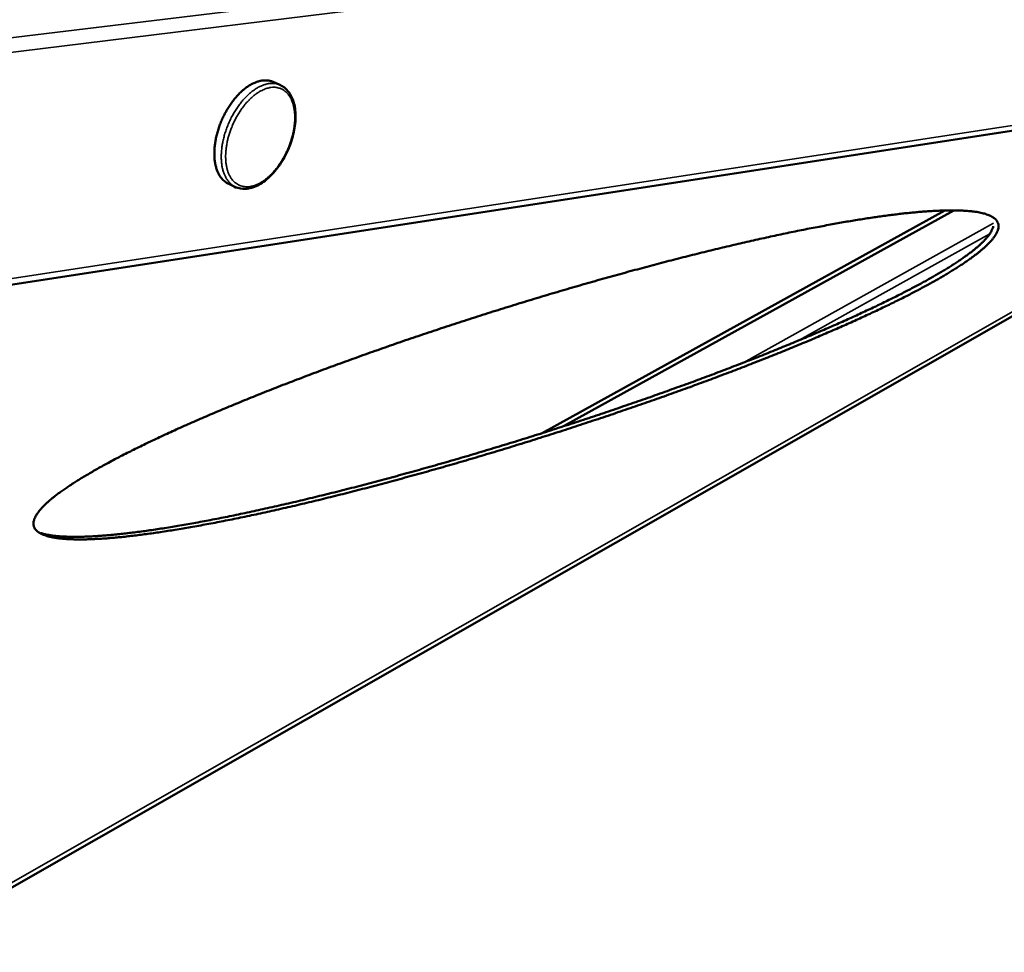
# Model space of a CAD drawing. Units: millimetres. Extents: x 33 to 2924, y 50 to 2050.
# Drawn here: x 2563 to 2749, y 1368 to 1544 of the extents above; entities that cross this region are included whole.
import ezdxf

# ---------------------------------------------------------------- set-up
doc = ezdxf.new("R2010")
doc.units = ezdxf.units.MM
doc.header["$LTSCALE"] = 10
doc.layers.add('Visible (ISO)', color=7, linetype='Continuous', lineweight=50)
doc.layers.add('Visible Narrow (ISO)', color=7, linetype='Continuous', lineweight=35)

msp = doc.modelspace()

# ---------------------------------------------------------------- linework, layer by layer
at = {"layer": 'Visible (ISO)'}
for p, q in [((2528.36, 1489.16), (2849.64, 1538.64)), ((2610.78, 1532.56), (2612.09, 1531.99)), ((2540.04, 1368.21), (2813.83, 1524.6)), ((2602.42, 1513.29), (2603.73, 1512.7)), ((2603.55, 1512.56), (2603.6, 1512.76)), ((2603.94, 1512.62), (2603.55, 1512.56)), ((2737.6, 1508.28), (2661.44, 1466.19)), ((2739.3, 1508.3), (2665.61, 1467.53))]:
    msp.add_line(p, q, dxfattribs=at)
at = {"layer": 'Visible (ISO)', "flags": 128}
for points in [[(2602.42, 1513.29, -0.034399), (2601.85, 1513.6, -0.056601), (2601.54, 1513.86, -0.014334), (2601, 1514.44, -0.034214), (2600.8, 1514.7, -0.026628), (2600.48, 1515.25, -0.02857), (2600.24, 1515.79, -0.021448), (2600.02, 1516.47, -0.023324), (2599.87, 1517.1, -0.017739), (2599.76, 1517.87, -0.019246), (2599.71, 1518.59, -0.01525), (2599.71, 1519.43, -0.016336), (2599.76, 1520.21, -0.013662), (2599.86, 1521.08, -0.014374), (2600.01, 1521.91, -0.012751), (2600.22, 1522.79, -0.01315), (2600.47, 1523.64, -0.012393), (2600.77, 1524.51, -0.012518), (2601.11, 1525.35, -0.012539), (2601.49, 1526.17, -0.012402), (2601.92, 1526.99, -0.013204), (2602.37, 1527.74, -0.012791), (2602.87, 1528.5, -0.014467), (2603.37, 1529.17, -0.013738), (2603.94, 1529.84, -0.016478), (2604.47, 1530.4, -0.015373), (2605.08, 1530.97, -0.019449), (2605.64, 1531.42, -0.017923), (2606.28, 1531.86, -0.023594), (2606.84, 1532.18, -0.02171), (2607.48, 1532.47, -0.028887), (2608.04, 1532.66, -0.026965), (2608.65, 1532.8, -0.034487), (2608.98, 1532.83, -0.014494), (2609.76, 1532.83, -0.05684), (2610.16, 1532.77, -0.034643), (2610.78, 1532.56)], [(2747.72, 1504.93, -0.02098), (2747.62, 1504.55, -0.039151), (2747.55, 1504.35, -0.00606), (2747.31, 1503.86, -0.020445), (2747.23, 1503.72, -0.013349), (2747, 1503.36, -0.015284), (2746.77, 1503.06, -0.010151), (2746.46, 1502.67, -0.011587), (2746.17, 1502.35, -0.007934), (2745.78, 1501.95, -0.008974), (2745.43, 1501.6, -0.006353), (2744.96, 1501.18, -0.007109), (2744.54, 1500.82, -0.005195), (2744.01, 1500.38, -0.005752), (2743.52, 1499.99, -0.004327), (2742.91, 1499.54, -0.004746), (2742.35, 1499.13, -0.003663), (2741.68, 1498.66, -0.003983), (2741.05, 1498.23, -0.003145), (2740.31, 1497.75, -0.003393), (2739.62, 1497.3, -0.002735), (2738.81, 1496.8, -0.002931), (2738.05, 1496.34, -0.002405), (2737.17, 1495.82, -0.002562), (2736.34, 1495.34, -0.002136), (2735.4, 1494.81, -0.002263), (2734.51, 1494.32, -0.001915), (2733.51, 1493.77, -0.002019), (2732.55, 1493.26, -0.001731), (2731.48, 1492.71, -0.001817), (2730.47, 1492.18, -0.001577), (2729.34, 1491.61, -0.001648), (2728.26, 1491.07, -0.001446), (2727.07, 1490.49, -0.001506), (2725.93, 1489.94, -0.001335), (2724.69, 1489.35, -0.001386), (2723.49, 1488.79, -0.00124), (2722.19, 1488.19, -0.001283), (2720.93, 1487.61, -0.001158), (2719.58, 1487, -0.001195), (2718.26, 1486.42, -0.001088), (2716.86, 1485.8, -0.001119), (2715.49, 1485.21, -0.001027), (2714.03, 1484.58, -0.001053), (2712.61, 1483.98, -0.000974), (2711.1, 1483.35, -0.000997), (2709.63, 1482.74, -0.000928), (2708.08, 1482.1, -0.000947), (2706.56, 1481.48, -0.000888), (2704.97, 1480.84, -0.000904), (2703.4, 1480.22, -0.000853), (2701.77, 1479.58, -0.000867), (2700.15, 1478.95, -0.000823), (2698.48, 1478.3, -0.000834), (2696.83, 1477.67, -0.000797), (2695.11, 1477.03, -0.000806), (2693.42, 1476.39, -0.000775), (2691.68, 1475.75, -0.000783), (2689.95, 1475.11, -0.000756), (2688.17, 1474.46, -0.000762), (2686.4, 1473.83, -0.00074), (2684.6, 1473.18, -0.000745), (2682.8, 1472.55, -0.000728), (2680.97, 1471.91, -0.000731), (2679.15, 1471.27, -0.000718), (2677.29, 1470.64, -0.00072), (2675.44, 1470.01, -0.000711), (2673.57, 1469.37, -0.000711), (2671.69, 1468.75, -0.000706), (2669.8, 1468.12, -0.000705), (2667.91, 1467.5, -0.000704), (2666.01, 1466.88, -0.000702), (2664.09, 1466.27, -0.000704), (2662.18, 1465.66, -0.000701), (2660.26, 1465.05, -0.000707), (2658.34, 1464.45, -0.000702), (2656.4, 1463.85, -0.000712), (2654.48, 1463.26, -0.000706), (2652.53, 1462.67, -0.00072), (2650.61, 1462.1, -0.000712), (2648.67, 1461.52, -0.00073), (2646.75, 1460.96, -0.000722), (2644.8, 1460.39, -0.000744), (2642.89, 1459.84, -0.000733), (2640.95, 1459.29, -0.00076), (2639.04, 1458.75, -0.000748), (2637.11, 1458.22, -0.00078), (2635.22, 1457.7, -0.000767), (2633.3, 1457.18, -0.000804), (2631.43, 1456.68, -0.000788), (2629.52, 1456.17, -0.000832), (2627.68, 1455.69, -0.000814), (2625.79, 1455.21, -0.000864), (2623.97, 1454.74, -0.000844), (2622.1, 1454.28, -0.000902), (2620.31, 1453.83, -0.000879), (2618.47, 1453.39, -0.000945), (2616.71, 1452.97, -0.000919), (2614.9, 1452.54, -0.000996), (2613.17, 1452.14, -0.000966), (2611.4, 1451.74, -0.001055), (2609.72, 1451.37, -0.00102), (2607.98, 1450.99, -0.001123), (2606.34, 1450.64, -0.001083), (2604.64, 1450.28, -0.001203), (2603.05, 1449.96, -0.001157), (2601.4, 1449.63, -0.001296), (2599.86, 1449.33, -0.001243), (2598.26, 1449.03, -0.001406), (2596.77, 1448.76, -0.001343), (2595.22, 1448.48, -0.001536), (2593.8, 1448.23, -0.001462), (2592.3, 1447.99, -0.001691), (2590.94, 1447.77, -0.001603), (2589.5, 1447.55, -0.001878), (2588.2, 1447.36, -0.001773), (2586.83, 1447.17, -0.002105), (2585.6, 1447.01, -0.001977), (2584.29, 1446.85, -0.002385), (2583.13, 1446.72, -0.002227), (2581.89, 1446.59, -0.002733), (2580.8, 1446.49, -0.002536), (2579.63, 1446.39, -0.003172), (2578.63, 1446.32, -0.002923), (2577.53, 1446.26, -0.003738), (2576.6, 1446.22, -0.003416), (2575.58, 1446.18, -0.004479), (2574.74, 1446.17, -0.004056), (2573.8, 1446.17, -0.005472), (2573.03, 1446.19, -0.004902), (2572.18, 1446.22, -0.006836), (2571.5, 1446.27, -0.006048), (2570.73, 1446.34, -0.008759), (2570.13, 1446.41, -0.007647), (2569.45, 1446.51, -0.011544), (2568.94, 1446.61, -0.009954), (2568.35, 1446.75, -0.015656), (2567.92, 1446.88, -0.013421), (2567.43, 1447.05, -0.021716), (2567.08, 1447.21, -0.018854), (2566.69, 1447.42, -0.030082), (2566.41, 1447.6, -0.027257), (2566.13, 1447.84, -0.039252), (2565.93, 1448.07, -0.037656), (2565.76, 1448.33, -0.043833), (2565.65, 1448.59, -0.043728), (2565.58, 1448.87, -0.038887), (2565.56, 1449.18, -0.040246), (2565.58, 1449.48, -0.028583), (2565.66, 1449.83, -0.031288), (2565.77, 1450.14, -0.01977), (2565.96, 1450.53, -0.022667), (2566.15, 1450.85, -0.014), (2566.44, 1451.28, -0.016313), (2566.71, 1451.62, -0.010331), (2567.1, 1452.07, -0.011986), (2567.45, 1452.45, -0.007904), (2567.94, 1452.92, -0.009061), (2568.38, 1453.32, -0.00623), (2568.96, 1453.82, -0.007047), (2569.49, 1454.24, -0.005034), (2570.16, 1454.76, -0.005624), (2570.78, 1455.21, -0.004155), (2571.54, 1455.75, -0.004591), (2572.24, 1456.22, -0.003493), (2573.09, 1456.78, -0.003822), (2573.87, 1457.27, -0.002983), (2574.8, 1457.85, -0.003238), (2575.67, 1458.37, -0.002584), (2576.68, 1458.96, -0.002784), (2577.63, 1459.5, -0.002266), (2578.72, 1460.11, -0.002426), (2579.75, 1460.66, -0.002009), (2580.91, 1461.29, -0.002139), (2582.02, 1461.86, -0.001799), (2583.26, 1462.5, -0.001906), (2584.44, 1463.09, -0.001626), (2585.75, 1463.73, -0.001715), (2586.99, 1464.34, -0.001482), (2588.37, 1465, -0.001556), (2589.69, 1465.62, -0.00136), (2591.13, 1466.28, -0.001424), (2592.51, 1466.91, -0.001258), (2594.01, 1467.59, -0.001312), (2595.46, 1468.23, -0.00117), (2597.02, 1468.91, -0.001216), (2598.52, 1469.56, -0.001095), (2600.13, 1470.25, -0.001135), (2601.69, 1470.9, -0.001031), (2603.35, 1471.59, -0.001066), (2604.96, 1472.26, -0.000976), (2606.66, 1472.95, -0.001006), (2608.32, 1473.62, -0.000928), (2610.07, 1474.31, -0.000955), (2611.77, 1474.98, -0.000888), (2613.56, 1475.67, -0.000911), (2615.3, 1476.34, -0.000852), (2617.12, 1477.04, -0.000873), (2618.9, 1477.71, -0.000822), (2620.76, 1478.4, -0.00084), (2622.57, 1479.07, -0.000796), (2624.45, 1479.75, -0.000812), (2626.29, 1480.42, -0.000774), (2628.19, 1481.1, -0.000788), (2630.06, 1481.76, -0.000756), (2631.98, 1482.43, -0.000768), (2633.87, 1483.09, -0.000741), (2635.8, 1483.76, -0.000752), (2637.71, 1484.41, -0.00073), (2639.65, 1485.06, -0.000738), (2641.58, 1485.71, -0.000721), (2643.53, 1486.35, -0.000728), (2645.46, 1486.99, -0.000714), (2647.42, 1487.62, -0.00072), (2649.36, 1488.25, -0.000711), (2651.31, 1488.87, -0.000715), (2653.26, 1489.48, -0.00071), (2655.21, 1490.09, -0.000713), (2657.15, 1490.69, -0.000711), (2659.09, 1491.28, -0.000713), (2661.03, 1491.87, -0.000715), (2662.96, 1492.45, -0.000716), (2664.9, 1493.02, -0.000722), (2666.81, 1493.58, -0.000721), (2668.73, 1494.14, -0.000731), (2670.63, 1494.69, -0.000729), (2672.54, 1495.23, -0.000743), (2674.42, 1495.76, -0.00074), (2676.31, 1496.28, -0.000758), (2678.16, 1496.79, -0.000754), (2680.03, 1497.29, -0.000777), (2681.85, 1497.78, -0.00077), (2683.7, 1498.27, -0.000798), (2685.49, 1498.74, -0.00079), (2687.31, 1499.21, -0.000824), (2689.08, 1499.66, -0.000814), (2690.86, 1500.1, -0.000854), (2692.59, 1500.53, -0.000841), (2694.34, 1500.96, -0.000888), (2696.03, 1501.36, -0.000873), (2697.75, 1501.77, -0.000928), (2699.4, 1502.15, -0.00091), (2701.08, 1502.54, -0.000973), (2702.68, 1502.9, -0.000953), (2704.33, 1503.26, -0.001026), (2705.88, 1503.6, -0.001002), (2707.48, 1503.94, -0.001087), (2708.99, 1504.25, -0.001059), (2710.54, 1504.57, -0.001157), (2712, 1504.86, -0.001124), (2713.51, 1505.15, -0.001239), (2714.92, 1505.41, -0.0012), (2716.37, 1505.68, -0.001333), (2717.72, 1505.92, -0.001288), (2719.13, 1506.17, -0.001444), (2720.43, 1506.39, -0.00139), (2721.78, 1506.6, -0.001574), (2723.02, 1506.8, -0.00151), (2724.31, 1506.99, -0.001728), (2725.49, 1507.16, -0.001651), (2726.73, 1507.33, -0.001912), (2727.85, 1507.47, -0.001819), (2729.03, 1507.62, -0.002133), (2730.08, 1507.74, -0.00202), (2731.2, 1507.85, -0.002402), (2732.2, 1507.95, -0.002263), (2733.25, 1508.04, -0.002732), (2734.18, 1508.11, -0.002559), (2735.18, 1508.18, -0.003143), (2736.04, 1508.22, -0.002926), (2736.97, 1508.26, -0.003663), (2737.77, 1508.28, -0.003385), (2738.63, 1508.3, -0.004329), (2739.36, 1508.3, -0.003969), (2740.16, 1508.28, -0.0052), (2740.82, 1508.26, -0.004724), (2741.55, 1508.22, -0.006361), (2742.14, 1508.17, -0.005721), (2742.8, 1508.11, -0.007941), (2743.33, 1508.04, -0.007066), (2743.92, 1507.94, -0.010135), (2744.38, 1507.85, -0.008925), (2744.89, 1507.73, -0.013229), (2745.28, 1507.62, -0.011568), (2745.72, 1507.47, -0.017597), (2746.05, 1507.34, -0.015426), (2746.42, 1507.16, -0.023547), (2746.68, 1507.01, -0.021071), (2746.96, 1506.81, -0.030711), (2747.17, 1506.63, -0.028614), (2747.37, 1506.41, -0.036842), (2747.51, 1506.2, -0.035872), (2747.63, 1505.96, -0.037933), (2747.67, 1505.82, -0.015136), (2747.75, 1505.47, -0.055781), (2747.76, 1505.25, -0.036528), (2747.72, 1504.93)], [(2566.92, 1447.37, 0.010089), (2567.6, 1447.18, 0.020187), (2567.95, 1447.1, 0.001536), (2569, 1446.92, 0.009856), (2569.16, 1446.9, 0.006675), (2569.9, 1446.81, 0.007592), (2570.55, 1446.75, 0.005352), (2571.38, 1446.7, 0.006008), (2572.11, 1446.68, 0.004388), (2573.02, 1446.66, 0.004869), (2573.84, 1446.66, 0.003667), (2574.84, 1446.68, 0.004029), (2575.74, 1446.71, 0.003117), (2576.81, 1446.76, 0.003394), (2577.8, 1446.83, 0.002688), (2578.95, 1446.91, 0.002905), (2580.01, 1447, 0.002348), (2581.23, 1447.12, 0.002521), (2582.37, 1447.24, 0.002075), (2583.66, 1447.39, 0.002215), (2584.87, 1447.54, 0.001853), (2586.24, 1447.71, 0.001967), (2587.52, 1447.89, 0.00167), (2588.94, 1448.1, 0.001764), (2590.29, 1448.31, 0.001517), (2591.78, 1448.55, 0.001597), (2593.19, 1448.79, 0.00139), (2594.73, 1449.05, 0.001457), (2596.2, 1449.32, 0.001282), (2597.8, 1449.61, 0.001339), (2599.33, 1449.9, 0.001191), (2600.98, 1450.23, 0.00124), (2602.56, 1450.54, 0.001112), (2604.26, 1450.89, 0.001155), (2605.89, 1451.23, 0.001045), (2607.63, 1451.61, 0.001082), (2609.31, 1451.98, 0.000988), (2611.08, 1452.37, 0.00102), (2612.8, 1452.77, 0.000938), (2614.62, 1453.19, 0.000966), (2616.38, 1453.6, 0.000895), (2618.22, 1454.04, 0.00092), (2620.01, 1454.48, 0.000858), (2621.89, 1454.94, 0.00088), (2623.71, 1455.4, 0.000827), (2625.61, 1455.88, 0.000846), (2627.46, 1456.36, 0.0008), (2629.37, 1456.86, 0.000816), (2631.25, 1457.36, 0.000777), (2633.18, 1457.88, 0.000791), (2635.08, 1458.4, 0.000757), (2637.02, 1458.93, 0.00077), (2638.93, 1459.47, 0.000742), (2640.88, 1460.02, 0.000752), (2642.81, 1460.56, 0.000729), (2644.76, 1461.13, 0.000738), (2646.69, 1461.69, 0.000719), (2648.65, 1462.27, 0.000726), (2650.59, 1462.85, 0.000712), (2652.54, 1463.43, 0.000718), (2654.48, 1464.02, 0.000707), (2656.43, 1464.62, 0.000712), (2658.37, 1465.22, 0.000705), (2660.3, 1465.83, 0.000709), (2662.23, 1466.44, 0.000705), (2664.16, 1467.06, 0.000708), (2666.08, 1467.68, 0.000708), (2667.99, 1468.3, 0.00071), (2669.9, 1468.93, 0.000714), (2671.79, 1469.56, 0.000714), (2673.68, 1470.19, 0.000722), (2675.54, 1470.82, 0.000721), (2677.41, 1471.46, 0.000733), (2679.26, 1472.1, 0.00073), (2681.11, 1472.74, 0.000747), (2682.92, 1473.38, 0.000742), (2684.74, 1474.03, 0.000763), (2686.52, 1474.67, 0.000757), (2688.32, 1475.31, 0.000783), (2690.07, 1475.95, 0.000776), (2691.83, 1476.6, 0.000807), (2693.54, 1477.24, 0.000798), (2695.27, 1477.89, 0.000835), (2696.94, 1478.53, 0.000823), (2698.63, 1479.18, 0.000867), (2700.26, 1479.81, 0.000853), (2701.91, 1480.45, 0.000904), (2703.5, 1481.08, 0.000887), (2705.11, 1481.72, 0.000946), (2706.65, 1482.35, 0.000927), (2708.21, 1482.99, 0.000995), (2709.7, 1483.6, 0.000973), (2711.22, 1484.24, 0.001052), (2712.66, 1484.84, 0.001025), (2714.13, 1485.47, 0.001117), (2715.52, 1486.07, 0.001086), (2716.94, 1486.69, 0.001193), (2718.27, 1487.28, 0.001156), (2719.64, 1487.89, 0.00128), (2720.91, 1488.47, 0.001238), (2722.22, 1489.08, 0.001383), (2723.44, 1489.65, 0.001332), (2724.7, 1490.24, 0.001503), (2725.85, 1490.8, 0.001443), (2727.05, 1491.38, 0.001644), (2728.15, 1491.92, 0.001573), (2729.29, 1492.5, 0.001812), (2730.32, 1493.03, 0.001726), (2731.4, 1493.59, 0.002013), (2732.36, 1494.1, 0.00191), (2733.38, 1494.65, 0.002257), (2734.28, 1495.15, 0.00213), (2735.24, 1495.68, 0.002555), (2736.07, 1496.17, 0.002398), (2736.96, 1496.69, 0.002923), (2737.73, 1497.15, 0.002727), (2738.55, 1497.66, 0.003385), (2739.25, 1498.1, 0.003137), (2740, 1498.6, 0.003974), (2740.64, 1499.02, 0.003655), (2741.32, 1499.5, 0.004737), (2741.88, 1499.91, 0.004319), (2742.5, 1500.37, 0.005745), (2742.99, 1500.76, 0.005187), (2743.53, 1501.2, 0.007104), (2743.96, 1501.56, 0.006346), (2744.43, 1501.99, 0.008975), (2744.79, 1502.34, 0.007932), (2745.18, 1502.74, 0.011602), (2745.47, 1503.07, 0.010158), (2745.79, 1503.45, 0.015327), (2746.02, 1503.76, 0.013375), (2746.25, 1504.13, 0.020539), (2746.33, 1504.27, 0.006117), (2746.57, 1504.75, 0.039342), (2746.65, 1504.95, 0.021084), (2746.75, 1505.34)]]:
    msp.add_lwpolyline(points, format="xyb", dxfattribs=at)
at = {"layer": 'Visible (ISO)'}
msp.add_open_spline([(2612.09, 1531.99), (2612.69, 1531.73), (2613.22, 1531.31), (2614.08, 1530.23), (2614.42, 1529.57), (2614.9, 1528.03), (2615.03, 1527.11), (2615.05, 1525.16), (2614.93, 1524.1), (2614.47, 1521.98), (2614.13, 1520.9), (2613.25, 1518.85), (2612.71, 1517.86), (2611.5, 1516.08), (2610.82, 1515.28), (2609.39, 1513.93), (2608.63, 1513.39), (2607.1, 1512.62), (2606.31, 1512.4), (2604.92, 1512.34), (2604.29, 1512.45), (2603.73, 1512.7)], degree=3, knots=[0, 0, 0, 0, 0.263765, 0.263765, 0.527999, 0.527999, 0.811675, 0.811675, 1.102164, 1.102164, 1.390549, 1.390549, 1.676968, 1.676968, 1.963364, 1.963364, 2.25164, 2.25164, 2.542054, 2.542054, 2.791097, 2.791097, 2.791097, 2.791097], dxfattribs=at)
at = {"layer": 'Visible Narrow (ISO)'}
for p, q in [((2526.13, 1536.61), (2865.03, 1577.74)), ((2865.96, 1575.7), (2527.35, 1533.95)), ((2529.55, 1490.51), (2850.72, 1539.72)), ((2540.59, 1369.44), (2814.54, 1525.77)), ((2699.53, 1479.52), (2746.77, 1505.87)), ((2746.1, 1503.89), (2710.1, 1483.77))]:
    msp.add_line(p, q, dxfattribs=at)
at = {"layer": 'Visible Narrow (ISO)', "flags": 128}
for points in [[(2612.09, 1531.99, 0.034674), (2611.47, 1532.2, 0.056889), (2611.08, 1532.26, 0.014516), (2610.29, 1532.26, 0.034517), (2609.96, 1532.23, 0.02697), (2609.35, 1532.09, 0.028897), (2608.79, 1531.9, 0.021704), (2608.15, 1531.61, 0.023592), (2607.59, 1531.29, 0.017911), (2606.95, 1530.85, 0.01944), (2606.4, 1530.4, 0.015359), (2605.79, 1529.83, 0.016465), (2605.25, 1529.27, 0.013724), (2604.68, 1528.59, 0.014453), (2604.18, 1527.92, 0.012777), (2603.68, 1527.17, 0.01319), (2603.23, 1526.41, 0.012388), (2602.8, 1525.6, 0.012525), (2602.42, 1524.77, 0.012503), (2602.08, 1523.93, 0.012379), (2601.78, 1523.06, 0.013135), (2601.53, 1522.21, 0.012737), (2601.32, 1521.33, 0.01436), (2601.17, 1520.5, 0.013647), (2601.07, 1519.63, 0.016322), (2601.02, 1518.85, 0.015235), (2601.02, 1518.01, 0.019234), (2601.07, 1517.29, 0.017725), (2601.18, 1516.52, 0.023318), (2601.33, 1515.88, 0.021439), (2601.55, 1515.21, 0.028576), (2601.79, 1514.67, 0.026629), (2602.11, 1514.12, 0.034238), (2602.31, 1513.85, 0.014354), (2602.84, 1513.27, 0.056645), (2603.15, 1513.02, 0.034426), (2603.73, 1512.7)], [(2610.38, 1531.5, -0.035024), (2610.99, 1531.55, -0.053901), (2611.38, 1531.51, -0.014388), (2612.04, 1531.35, -0.035988), (2612.29, 1531.27, -0.035892), (2612.71, 1531.05, -0.036426), (2613.1, 1530.77, -0.031688), (2613.46, 1530.42, -0.033082), (2613.77, 1530.04, -0.026145), (2614.07, 1529.57, -0.028002), (2614.3, 1529.1, -0.021256), (2614.52, 1528.52, -0.023082), (2614.67, 1527.97, -0.017616), (2614.79, 1527.3, -0.019124), (2614.86, 1526.68, -0.015085), (2614.89, 1525.95, -0.016208), (2614.88, 1525.27, -0.013396), (2614.82, 1524.5, -0.01417), (2614.73, 1523.78, -0.012342), (2614.58, 1522.99, -0.012823), (2614.4, 1522.24, -0.011793), (2614.17, 1521.46, -0.012025), (2613.91, 1520.7, -0.011684), (2613.6, 1519.94, -0.011688), (2613.27, 1519.2, -0.011999), (2612.9, 1518.49, -0.011776), (2612.49, 1517.78, -0.012774), (2612.07, 1517.13, -0.012302), (2611.61, 1516.47, -0.014092), (2611.15, 1515.9, -0.013329), (2610.63, 1515.32, -0.016093), (2610.15, 1514.84, -0.014984), (2609.6, 1514.36, -0.018964), (2609.1, 1513.97, -0.01747), (2608.53, 1513.6, -0.022876), (2608.03, 1513.33, -0.021055), (2607.45, 1513.08, -0.027769), (2606.95, 1512.91, -0.025896), (2606.4, 1512.8, -0.032888), (2605.92, 1512.76, -0.031457), (2605.41, 1512.78, -0.03638), (2604.94, 1512.86, -0.035798), (2604.49, 1513.01, -0.036143), (2604.06, 1513.22, -0.036532), (2603.68, 1513.49, -0.032116), (2603.3, 1513.83, -0.033392), (2602.99, 1514.21, -0.026569), (2602.69, 1514.68, -0.028358), (2602.45, 1515.15, -0.021595), (2602.23, 1515.72, -0.023394), (2602.08, 1516.27, -0.017869), (2601.95, 1516.94, -0.019371), (2601.87, 1517.57, -0.015275), (2601.84, 1518.3, -0.0164), (2601.85, 1518.98, -0.013544), (2601.91, 1519.76, -0.014322), (2602, 1520.49, -0.012465), (2602.15, 1521.28, -0.01295), (2602.33, 1522.04, -0.011903), (2602.56, 1522.83, -0.012137), (2602.83, 1523.59, -0.01179), (2603.13, 1524.36, -0.011796), (2603.47, 1525.11, -0.01211), (2603.84, 1525.83, -0.01189), (2604.26, 1526.54, -0.012899), (2604.68, 1527.2, -0.01243), (2605.15, 1527.85, -0.014242), (2605.61, 1528.43, -0.013483), (2606.13, 1529.01, -0.016282), (2606.62, 1529.49, -0.015179), (2607.18, 1529.97, -0.019204), (2607.68, 1530.35, -0.017725), (2608.25, 1530.72, -0.023172), (2608.51, 1530.86, -0.007498), (2609.33, 1531.24, -0.041997), (2609.7, 1531.36, -0.023534), (2610.38, 1531.5)]]:
    msp.add_lwpolyline(points, format="xyb", dxfattribs=at)

doc.saveas('drawing.dxf')
